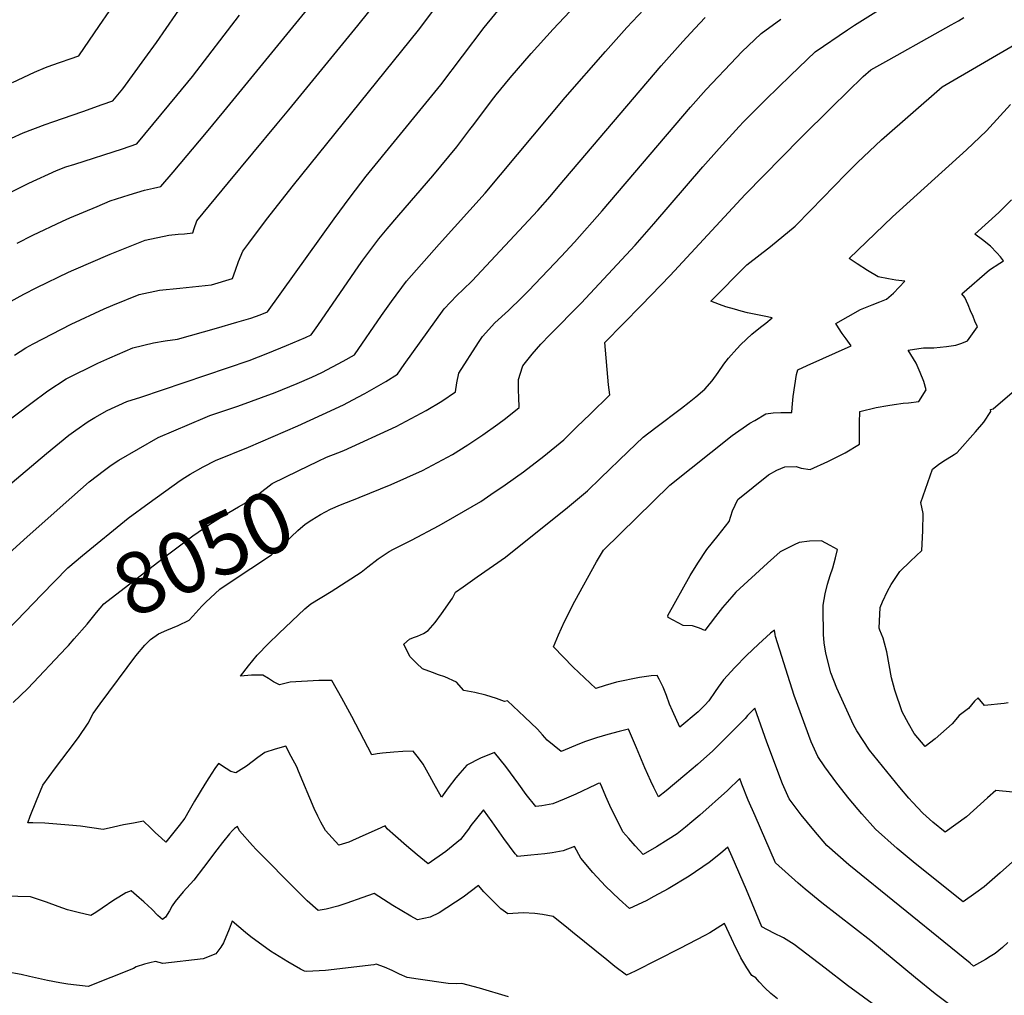
# Model space of a CAD drawing. Units: inches. Extents: x 2588259 to 2593821, y 1528945 to 1534555.
# Drawn here: x 2590540 to 2591003, y 1532437 to 1532895 of the extents above; entities that cross this region are included whole.
import ezdxf
from ezdxf.enums import TextEntityAlignment as Align

# ---------------------------------------------------------------- set-up
doc = ezdxf.new("R2010")
doc.units = ezdxf.units.IN
doc.header["$MEASUREMENT"] = 0
doc.layers.add('tile_2645_12_contour_10ft', color=32, linetype='Continuous')
doc.styles.add('Arial', font='arial.ttf')

msp = doc.modelspace()

# ---------------------------------------------------------------- linework, layer by layer
at = {"layer": 'tile_2645_12_contour_10ft'}
for points, elevation in [([(2590537.5, 1532737.48), (2590542.91, 1532740.94), (2590546.38, 1532742.85), (2590564.14, 1532752.03), (2590579.63, 1532759.23), (2590583.77, 1532761), (2590596.1, 1532766.06), (2590605.75, 1532768.08), (2590615.26, 1532768.92), (2590630.17, 1532770.51), (2590640.05, 1532773.45), (2590641.48, 1532777.42), (2590642.78, 1532781.52), (2590644.92, 1532786.41), (2590647.62, 1532790.16), (2590655.94, 1532801.24), (2590668.68, 1532817.33), (2590727.38, 1532890.16), (2590747.66, 1532917.13)], 8000), ([(2590536.57, 1532865.56), (2590547, 1532870.47), (2590552.2, 1532872.62), (2590555.11, 1532873.71), (2590567.76, 1532878.08), (2590577.54, 1532892.36), (2590586.59, 1532905.69)], 7950), ([(2590699.21, 1532670.41), (2590699.57, 1532670.55), (2590714.55, 1532676.73), (2590729.27, 1532683.35), (2590743.45, 1532690.88), (2590750.63, 1532695.39), (2590757.69, 1532700.1), (2590764.64, 1532705.01), (2590768.27, 1532707.81), (2590774.69, 1532712.83), (2590774.51, 1532717.76), (2590774.37, 1532720.87), (2590774.48, 1532726.02), (2590776.26, 1532732.04), (2590776.52, 1532732.45), (2590780.77, 1532737.97), (2590784.93, 1532742.69), (2590789.21, 1532747.08), (2590803.79, 1532761.97), (2590829.21, 1532789.25), (2590838.03, 1532799.19), (2590860.96, 1532825.93), (2590868.73, 1532834.59), (2590878.15, 1532844.93), (2590880.1, 1532847.05), (2590890.64, 1532857.65), (2590902.18, 1532868.89), (2590913.82, 1532880.09), (2590928.99, 1532890.33), (2590932.28, 1532892.49), (2590953.63, 1532906.05)], 8060), ([(2590519.97, 1532695.76), (2590545.19, 1532714.85), (2590553.27, 1532720.79), (2590561.91, 1532726.3), (2590576.7, 1532733.71), (2590582.37, 1532736.31), (2590593.22, 1532740.99), (2590602.91, 1532743.36), (2590608.33, 1532744.25), (2590614.14, 1532745.05), (2590632.47, 1532750.18), (2590642.11, 1532752.95), (2590648.57, 1532754.94), (2590653.07, 1532756.48), (2590656.42, 1532757.87), (2590687.84, 1532801.59), (2590695.34, 1532811.78), (2590702.9, 1532821.65), (2590730.9, 1532855.86), (2590737.91, 1532864.54), (2590758.27, 1532891.43), (2590766.84, 1532901.99)], 8010), ([(2590527.98, 1532638.26), (2590543.5, 1532652.18), (2590564.57, 1532670.77), (2590572.66, 1532677.9), (2590579.86, 1532683.43), (2590583.06, 1532685.84), (2590586.56, 1532688.13), (2590605.13, 1532698.87), (2590627.24, 1532708.19), (2590629.41, 1532709.08), (2590642.54, 1532713.54), (2590660, 1532719.98), (2590663.58, 1532721.39), (2590670.46, 1532724.18), (2590677.29, 1532727.22), (2590682.06, 1532729.38), (2590692, 1532734.6), (2590697.33, 1532737.6), (2590709.98, 1532756.12), (2590714.75, 1532762.75), (2590721.71, 1532772.19), (2590737.2, 1532789.68), (2590758.77, 1532813.68), (2590796.34, 1532858.49), (2590815.27, 1532880.22), (2590825.25, 1532891.47), (2590835.99, 1532902.73)], 8030), ([(2590533.52, 1532675.15), (2590552.68, 1532691.23), (2590563.13, 1532699.84), (2590566.4, 1532702.19), (2590572.11, 1532706.28), (2590575.36, 1532708.27), (2590581.15, 1532711.48), (2590590.32, 1532715.71), (2590596.99, 1532717.83), (2590647.82, 1532735.06), (2590656.59, 1532738.46), (2590665.42, 1532742.07), (2590674.29, 1532745.85), (2590677.03, 1532747.07), (2590680.19, 1532751.4), (2590699.4, 1532779.51), (2590701.3, 1532782.17), (2590708.83, 1532792.19), (2590712.67, 1532796.78), (2590718.18, 1532803.35), (2590734.23, 1532821.8), (2590745.45, 1532835.33), (2590751.61, 1532843.51), (2590753.39, 1532845.88), (2590761.65, 1532856.97), (2590763.93, 1532859.89), (2590770.42, 1532867.84), (2590780.42, 1532879.31), (2590790.68, 1532890.68), (2590801.26, 1532901.86)], 8020), ([(2590536.23, 1532839.51), (2590541.71, 1532841.9), (2590552, 1532845.85), (2590555.55, 1532847.2), (2590569.65, 1532852.03), (2590578.8, 1532855.21), (2590583.72, 1532856.93), (2590588.5, 1532862.66), (2590598.89, 1532876.93), (2590604.27, 1532884.33), (2590617.95, 1532904.16)], 7960), ([(2590538.83, 1532790.19), (2590546.15, 1532793.92), (2590560.1, 1532800.41), (2590563.63, 1532802.03), (2590576.4, 1532807.4), (2590582.58, 1532809.94), (2590591.38, 1532812.82), (2590598.66, 1532815.09), (2590602.82, 1532816), (2590606.37, 1532816.69), (2590612.08, 1532823.44), (2590627.86, 1532842.19), (2590636.01, 1532852.04), (2590678.16, 1532903.6)], 7980), ([(2590523.39, 1532755.98), (2590541.95, 1532766.11), (2590548.07, 1532769.33), (2590562.97, 1532776.47), (2590565.53, 1532777.66), (2590582.59, 1532784.99), (2590584.89, 1532785.91), (2590599.02, 1532791.46), (2590610.02, 1532793.9), (2590614.53, 1532794.39), (2590617.45, 1532794.54), (2590621.38, 1532794.97), (2590621.95, 1532796.97), (2590623.28, 1532800.65), (2590638.12, 1532818.61), (2590661, 1532846.26), (2590666.43, 1532852.76), (2590698.88, 1532892.34), (2590704.14, 1532898.79)], 7990), ([(2590535.91, 1532814.15), (2590544.24, 1532818.32), (2590557.31, 1532824.3), (2590561.71, 1532825.91), (2590565.89, 1532827.31), (2590588.32, 1532834.44), (2590595.04, 1532836.81), (2590598.8, 1532841.3), (2590613.87, 1532859.44), (2590621.23, 1532868.48), (2590643.27, 1532897.25)], 7970), ([(2590643.85, 1532586.63), (2590647.6, 1532591.5), (2590651.59, 1532596.59), (2590656.99, 1532602), (2590661.77, 1532606.79), (2590674.02, 1532618.38), (2590676.85, 1532620.72), (2590686.33, 1532626.4), (2590700.49, 1532635.5), (2590703.61, 1532638.01), (2590708.46, 1532641.75), (2590713.69, 1532645.22), (2590715.69, 1532646.32), (2590724.2, 1532650.54), (2590737.11, 1532657.49), (2590744.5, 1532661.7), (2590756.71, 1532668.79), (2590761.48, 1532671.95), (2590768.15, 1532676.52), (2590776.83, 1532682.72), (2590786.36, 1532690.04), (2590795.69, 1532697.77), (2590801.9, 1532703.77), (2590808.09, 1532709.81), (2590817.26, 1532718.82), (2590816.65, 1532723.53), (2590815, 1532743.45), (2590832.14, 1532761.03), (2590845.72, 1532774.87), (2590880.88, 1532812.91), (2590906.86, 1532839.49), (2590921.63, 1532853.99), (2590936.37, 1532868.39), (2590939.98, 1532871.56), (2590948.48, 1532876.33), (2590970.27, 1532888.46), (2590977.72, 1532892.63), (2590981.15, 1532894.56), (2590983.66, 1532896.19)], 8070), ([(2590569.55, 1532643.3), (2590590.97, 1532660.86), (2590600.9, 1532668.15), (2590615.38, 1532678.65), (2590617.54, 1532680.01), (2590620.08, 1532681.51), (2590626.16, 1532684.98), (2590631.99, 1532688.03), (2590647.46, 1532694.2), (2590670.65, 1532704.36), (2590682.25, 1532709.57), (2590692.19, 1532714.19), (2590698.95, 1532717.72), (2590702.13, 1532719.42), (2590712.07, 1532725.05), (2590717.53, 1532728.53), (2590720.7, 1532733.17), (2590739.49, 1532759.3), (2590745.47, 1532765.54), (2590748.39, 1532768.36), (2590752.59, 1532772.42), (2590783.53, 1532805.49), (2590789.3, 1532812.11), (2590793.11, 1532816.52), (2590841.52, 1532873.38), (2590851.57, 1532884.81), (2590857.34, 1532890.99), (2590862.13, 1532896.12)], 8040), ([(2590689.47, 1532691.59), (2590692.4, 1532692.77), (2590716.85, 1532704.02), (2590731.03, 1532711.55), (2590738.31, 1532715.9), (2590744.8, 1532720.3), (2590745.36, 1532724.45), (2590746.31, 1532728.98), (2590755.59, 1532743.5), (2590757.43, 1532746.29), (2590763.22, 1532752.68), (2590769.7, 1532758.55), (2590775.97, 1532764.58), (2590779.11, 1532767.73), (2590794.53, 1532783.88), (2590800.76, 1532790.57), (2590813.8, 1532805.32), (2590855.24, 1532854.08), (2590862.61, 1532862.32), (2590876.85, 1532877.4), (2590879.34, 1532879.95), (2590888.39, 1532888.68), (2590897.73, 1532895.43)], 8050), ([(2590720.58, 1532601.72), (2590723.12, 1532603.99), (2590725, 1532604.81), (2590726.98, 1532605.49), (2590729.72, 1532606.71), (2590731.94, 1532608.16), (2590735.32, 1532611.95), (2590738.21, 1532615.98), (2590743.36, 1532623.38), (2590744.83, 1532626.18), (2590748.36, 1532628.67), (2590755, 1532633.36), (2590768.34, 1532642.55), (2590797.48, 1532665.85), (2590806.77, 1532673.68), (2590813, 1532679.63), (2590826.01, 1532692.29), (2590833, 1532698.95), (2590838.98, 1532703.55), (2590851.05, 1532712.55), (2590854.63, 1532715.36), (2590857.78, 1532717.98), (2590861.93, 1532721.46), (2590865.46, 1532725.39), (2590868.28, 1532729.3), (2590870.91, 1532733.2), (2590873.03, 1532736.13), (2590877.01, 1532740.54), (2590878.95, 1532742.46), (2590884.02, 1532747.39), (2590888.08, 1532750.59), (2590890.58, 1532752.56), (2590893.62, 1532755.09), (2590889.89, 1532755.89), (2590882.02, 1532757.4), (2590879.04, 1532758.17), (2590875.97, 1532759.03), (2590871.86, 1532760.28), (2590868.92, 1532761.3), (2590864.86, 1532762.88), (2590881.64, 1532779.95), (2590892.8, 1532788.57), (2590904.4, 1532798.09), (2590911.81, 1532805.58), (2590928.17, 1532822.48), (2590933.69, 1532827.99), (2590944.99, 1532838.64), (2590973.5, 1532863.57), (2591009.52, 1532884.56)], 8080), ([(2591006.52, 1532499.47), (2591000.68, 1532494.3), (2590993.24, 1532487.69), (2590989.27, 1532484.81), (2590983.44, 1532480.59), (2590960.81, 1532498.72), (2590952.4, 1532505.75), (2590942.23, 1532514.84), (2590935.78, 1532522.03), (2590929.74, 1532529.04), (2590924.03, 1532536.44), (2590918.4, 1532544.14), (2590915.09, 1532548.85), (2590911.89, 1532555.76), (2590904, 1532577.66), (2590895.16, 1532605.27), (2590894.96, 1532606.24), (2590894.76, 1532608.36), (2590892.85, 1532606.8), (2590887.18, 1532601.74), (2590881.54, 1532596.37), (2590876.06, 1532590.76), (2590870.74, 1532584.93), (2590868.21, 1532581.54), (2590866.89, 1532579.53), (2590863.85, 1532575.09), (2590861.93, 1532573.08), (2590858.83, 1532569.87), (2590850.25, 1532562.68), (2590846.73, 1532570.39), (2590845.34, 1532573.54), (2590843.89, 1532577.53), (2590842.39, 1532581.49), (2590840.55, 1532585.26), (2590839.52, 1532586.98), (2590836.81, 1532586.83), (2590831.31, 1532586.01), (2590820.49, 1532583.8), (2590817.82, 1532583.06), (2590815.16, 1532582.3), (2590810.81, 1532580.95), (2590800.16, 1532590.88), (2590790.83, 1532600.43), (2590793.16, 1532606.02), (2590796.06, 1532612.39), (2590800.9, 1532621.85), (2590811.11, 1532640.32), (2590814.36, 1532645.83), (2590845.5, 1532676.4), (2590874.77, 1532699.75), (2590883.1, 1532705.48), (2590885.44, 1532706.84), (2590890.67, 1532709.9), (2590894.13, 1532710.4), (2590897.67, 1532710.5), (2590902.86, 1532710.6), (2590903.02, 1532712.94), (2590903.52, 1532718.05), (2590904.2, 1532723.22), (2590905.07, 1532728.46), (2590905.62, 1532730.68), (2590910.04, 1532732.56), (2590930.71, 1532741.93), (2590928.44, 1532745.11), (2590926.57, 1532747.71), (2590924.76, 1532750.37), (2590923.56, 1532752.4), (2590935.07, 1532759), (2590940.62, 1532761.22), (2590944.14, 1532762.62), (2590947.38, 1532763.85), (2590950.64, 1532766.67), (2590955.95, 1532772.25), (2590951.76, 1532772.79), (2590948.27, 1532773.39), (2590943.5, 1532774.3), (2590938.46, 1532777.25), (2590933.61, 1532780.36), (2590929.87, 1532782.92), (2590950.1, 1532802.5), (2590984.94, 1532833.93), (2590994.37, 1532842.95), (2591005.59, 1532855.22)], 8090), ([(2591006.74, 1532532.12), (2590998.76, 1532532.95), (2590994.84, 1532529.57), (2590984.86, 1532520.56), (2590974.95, 1532513.44), (2590969.08, 1532518.06), (2590964.38, 1532522.31), (2590959.55, 1532527.39), (2590957.78, 1532529.39), (2590953.57, 1532534.4), (2590945.39, 1532544.37), (2590939.38, 1532551.92), (2590936.37, 1532556.47), (2590933.37, 1532561.02), (2590931.78, 1532563.79), (2590923.95, 1532580.97), (2590921.22, 1532588.3), (2590918.86, 1532597.46), (2590918.12, 1532602.34), (2590917.81, 1532606.22), (2590917.67, 1532608.93), (2590917.62, 1532615.69), (2590917.65, 1532620.01), (2590918.49, 1532625.39), (2590919.67, 1532629.96), (2590920.9, 1532633.99), (2590922.1, 1532637.54), (2590923.33, 1532642.31), (2590924.26, 1532646.12), (2590920.92, 1532648.14), (2590916.72, 1532650.3), (2590911.1, 1532650.05), (2590906.34, 1532649.52), (2590903.96, 1532648.36), (2590897.4, 1532645.04), (2590891.46, 1532639.77), (2590876.6, 1532626.09), (2590874.67, 1532623.9), (2590870.3, 1532618.92), (2590866.96, 1532614.78), (2590861.92, 1532608.13), (2590859.5, 1532609.24), (2590856.25, 1532610.37), (2590851.78, 1532610.52), (2590844.69, 1532614.29), (2590844.65, 1532615.17), (2590855.12, 1532633.98), (2590858.75, 1532639.83), (2590862.92, 1532646.22), (2590868.24, 1532652.8), (2590873.48, 1532659.33), (2590875, 1532664.31), (2590877.41, 1532669.61), (2590891.91, 1532681.34), (2590895.79, 1532683.51), (2590899.57, 1532685.05), (2590904.82, 1532685.2), (2590907.28, 1532684.45), (2590911.52, 1532683.82), (2590919.74, 1532687.49), (2590925.45, 1532690.33), (2590927.85, 1532691.57), (2590934.71, 1532695.65), (2590934.63, 1532705.76), (2590934.75, 1532710.97), (2590942.53, 1532712.84), (2590947.98, 1532713.87), (2590950.87, 1532714.37), (2590955.11, 1532715.01), (2590957.68, 1532715.15), (2590962.52, 1532715.67), (2590966.05, 1532721.13), (2590964.87, 1532725.18), (2590963.22, 1532729.37), (2590961.23, 1532733.81), (2590957.46, 1532739.84), (2590962.52, 1532740.59), (2590964.75, 1532740.88), (2590969.56, 1532741.01), (2590975.49, 1532741.54), (2590979.85, 1532742.22), (2590982.76, 1532743.18), (2590985.42, 1532744.2), (2590990.03, 1532750.84), (2590988.92, 1532753.52), (2590988.04, 1532755.61), (2590986.89, 1532758.34), (2590985.67, 1532761.08), (2590984.1, 1532764.57), (2590982.82, 1532766.35), (2590995.74, 1532777.62), (2591000.67, 1532780.72), (2591002.37, 1532781.79), (2591000.87, 1532783.68), (2590999.17, 1532785.55), (2590996.23, 1532788.7), (2590992.42, 1532791.76), (2590988.88, 1532794.33), (2591000.16, 1532804.59), (2591006.01, 1532810.54)], 8100), ([(2590943.93, 1532609.25), (2590943.99, 1532612.59), (2590944.32, 1532618.98), (2590945.44, 1532621.61), (2590947.74, 1532626.6), (2590949.52, 1532629.76), (2590953.55, 1532635.87), (2590958.56, 1532640.68), (2590963.91, 1532645.77), (2590964.4, 1532654.98), (2590964.5, 1532663.15), (2590963.42, 1532668.31), (2590969.01, 1532683.95), (2590971.74, 1532686.11), (2590973.86, 1532687.46), (2590979.17, 1532690.76), (2590980.55, 1532691.77), (2590989.16, 1532701.47), (2590993.02, 1532706.09), (2590996.44, 1532711.01), (2590996.21, 1532711.93), (2590997.54, 1532712.28), (2591035.15, 1532744.65)], 8110), ([(2590561.84, 1532599.94), (2590562.87, 1532601.04), (2590565.66, 1532604.16), (2590571.68, 1532611.12), (2590576.08, 1532616.51), (2590579.53, 1532620.63), (2590608.82, 1532643.15), (2590621.45, 1532652.6), (2590629.35, 1532658.07), (2590635.63, 1532662.04), (2590642.76, 1532666.16), (2590645.64, 1532667.8), (2590652.45, 1532672.41), (2590658.65, 1532677.26), (2590670.86, 1532683.17), (2590680.25, 1532687.71), (2590684.26, 1532689.49), (2590689.47, 1532691.59)], 8050), ([(2590625.68, 1532619.59), (2590625.77, 1532619.69), (2590627.51, 1532621.37), (2590634.04, 1532627.62), (2590638.94, 1532630.79), (2590658.28, 1532643.62), (2590664.54, 1532649.29), (2590670.69, 1532655.17), (2590674.1, 1532658.12), (2590677.29, 1532660.18), (2590681.33, 1532662.69), (2590686.11, 1532665.09), (2590690.76, 1532667.15), (2590699.21, 1532670.41)], 8060), ([(2590550.33, 1532624.95), (2590562.63, 1532637.63), (2590569.55, 1532643.3)], 8040), ([(2590406.12, 1532401.38), (2590417.55, 1532442.49), (2590423.96, 1532464.18), (2590426.31, 1532469.04), (2590427.35, 1532470.83), (2590433.69, 1532480.59), (2590441.21, 1532492.13), (2590448.81, 1532503.61), (2590456.45, 1532515.06), (2590469.18, 1532532.4), (2590493.43, 1532564.44), (2590505.11, 1532579.42), (2590512.61, 1532587.26), (2590523.73, 1532598.57), (2590528.18, 1532602.61), (2590536.05, 1532610.21), (2590538.64, 1532612.89), (2590550.33, 1532624.95)], 8040), ([(2590968.38, 1532412.59), (2590929.01, 1532441.25), (2590918.46, 1532449.48), (2590903.92, 1532460.67), (2590898.89, 1532463.66), (2590894.34, 1532465.98), (2590888.83, 1532468.91), (2590881.54, 1532486.25), (2590874.74, 1532501.72), (2590872.74, 1532506.28), (2590869.4, 1532503.34), (2590864, 1532499.09), (2590854.61, 1532492.67), (2590844.73, 1532486.69), (2590838.03, 1532483.12), (2590834.34, 1532481.18), (2590826.56, 1532477.56), (2590821.73, 1532481.83), (2590815.32, 1532488.04), (2590809.31, 1532494.49), (2590803.71, 1532501.2), (2590800.8, 1532506.58), (2590795.34, 1532504.63), (2590790.18, 1532503.65), (2590786.78, 1532503.26), (2590780.23, 1532502.61), (2590773.96, 1532502), (2590773.6, 1532502.36), (2590772.92, 1532503.2), (2590767.56, 1532510.38), (2590761.96, 1532518.27), (2590757.92, 1532523.93), (2590752.02, 1532516.45), (2590750.85, 1532514.79), (2590747.1, 1532509.96), (2590740.21, 1532504.32), (2590731.89, 1532498.42), (2590726.76, 1532502.7), (2590721.77, 1532506.98), (2590716.57, 1532511.55), (2590712.74, 1532514.95), (2590711.82, 1532516.32), (2590708.05, 1532514.64), (2590701.29, 1532511.63), (2590694.74, 1532508.68), (2590689.91, 1532507.21), (2590683.66, 1532514.2), (2590681.59, 1532518.04), (2590680.05, 1532520.93), (2590678.46, 1532524.47), (2590671.09, 1532541.98), (2590670.19, 1532544.11), (2590667.6, 1532548.92), (2590665.01, 1532553.74), (2590660.12, 1532552.39), (2590655.26, 1532550.82), (2590651.9, 1532548.42), (2590646.52, 1532544.34), (2590641.53, 1532541.29), (2590639.2, 1532541.9), (2590637.01, 1532543.35), (2590633.36, 1532545.69), (2590631.66, 1532543.28), (2590628.91, 1532538.96), (2590627.01, 1532535.87), (2590622.17, 1532527.88), (2590619.62, 1532523.61), (2590617.62, 1532519.91), (2590614.99, 1532516.53), (2590608.69, 1532508.67), (2590606.43, 1532510.7), (2590603.85, 1532513.08), (2590601.53, 1532515.39), (2590598.2, 1532518.49), (2590595.87, 1532518.1), (2590593.49, 1532517.66), (2590588.78, 1532516.75), (2590584.04, 1532515.73), (2590579.29, 1532514.59), (2590573.95, 1532515.47), (2590568.56, 1532516.2), (2590563.07, 1532516.66), (2590551.9, 1532517.54), (2590546.15, 1532517.78), (2590543.79, 1532517.82), (2590544.94, 1532520.83), (2590547.87, 1532528.19), (2590550.89, 1532535.48), (2590556.78, 1532543.66), (2590562.85, 1532551.49), (2590567.71, 1532557.9), (2590572.25, 1532564.51), (2590574.49, 1532569.13), (2590577.77, 1532573.61), (2590594.53, 1532596.28), (2590598.82, 1532601.23), (2590601.51, 1532603.84), (2590605.18, 1532606.59), (2590609.12, 1532608.34), (2590614.42, 1532610.54), (2590619.65, 1532612.94), (2590621.41, 1532614.93), (2590625.68, 1532619.59)], 8060), ([(2591004.59, 1532574.08), (2591002.61, 1532573.77), (2590993.41, 1532572.81), (2590990.39, 1532576.54), (2590988.64, 1532574.88), (2590985.95, 1532571.51), (2590981.55, 1532568.17), (2590978.24, 1532564.32), (2590970.24, 1532557.26), (2590965.58, 1532553.64), (2590960.38, 1532559.72), (2590957.72, 1532564.39), (2590954.73, 1532569.93), (2590951.2, 1532580.08), (2590950.57, 1532582.41), (2590949.7, 1532585.93), (2590948.6, 1532592.01), (2590947.43, 1532598.07), (2590946.45, 1532602.1), (2590945.72, 1532604.6), (2590944.27, 1532608.36), (2590943.93, 1532609.25)], 8110), ([(2591004.42, 1532461.5), (2591001.83, 1532459.21), (2590998.35, 1532456.37), (2590996.06, 1532454.91), (2590993.8, 1532453.56), (2590988.29, 1532450.45), (2590986.64, 1532451.77), (2590977.54, 1532459.12), (2590929.57, 1532498.06), (2590919.29, 1532507.11), (2590913.13, 1532514.24), (2590907.25, 1532521.46), (2590901.65, 1532529), (2590898.42, 1532536.13), (2590891.12, 1532555.68), (2590885.53, 1532571.63), (2590882.06, 1532568.16), (2590880.91, 1532566.8), (2590865.71, 1532551.52), (2590858.45, 1532545.19), (2590852.56, 1532540.12), (2590843.8, 1532532.83), (2590840.23, 1532529.96), (2590838.03, 1532534.34), (2590836.61, 1532537.34), (2590833.83, 1532543.61), (2590829.86, 1532553.02), (2590826.15, 1532561.71), (2590821.74, 1532560.62), (2590816.4, 1532559.19), (2590811.11, 1532557.62), (2590805.83, 1532556), (2590803.02, 1532554.8), (2590794.41, 1532551.23), (2590787.89, 1532556.61), (2590785.76, 1532559.05), (2590783.3, 1532561.76), (2590777.26, 1532567.55), (2590769.24, 1532575.01), (2590767.87, 1532574.84), (2590764.13, 1532576.22), (2590759.03, 1532577.74), (2590753.89, 1532579.06), (2590748.67, 1532579.98), (2590745.22, 1532583.91), (2590739.73, 1532586.29), (2590736.79, 1532587.28), (2590733.98, 1532588.33), (2590729.31, 1532590.19), (2590726.49, 1532592.77), (2590723.34, 1532595.93), (2590720.58, 1532601.72)], 8080), ([(2590536.97, 1532574.26), (2590543.88, 1532580.87), (2590561.84, 1532599.94)], 8050), ([(2590990.89, 1532421.98), (2590970.26, 1532437.42), (2590960.94, 1532444.98), (2590940.05, 1532462.27), (2590916.89, 1532480.19), (2590909.14, 1532486.61), (2590905.78, 1532489.43), (2590895.24, 1532498.95), (2590885.55, 1532521.02), (2590882.34, 1532528.37), (2590879.42, 1532535.99), (2590878.43, 1532538.61), (2590872.67, 1532532.98), (2590859.65, 1532521.3), (2590855.93, 1532518.19), (2590852.84, 1532515.67), (2590849.03, 1532512.63), (2590844.82, 1532509.93), (2590839.31, 1532506.52), (2590832.99, 1532502.94), (2590829.21, 1532506.93), (2590826.25, 1532510.33), (2590823.47, 1532513.56), (2590820.7, 1532519.03), (2590818.02, 1532524.56), (2590815.46, 1532530.17), (2590813.55, 1532534.66), (2590812.77, 1532536.43), (2590811.92, 1532536.19), (2590810.52, 1532535.59), (2590801.29, 1532531.24), (2590795.9, 1532528.89), (2590790.47, 1532526.75), (2590785.32, 1532525.78), (2590782.54, 1532525.38), (2590778.05, 1532531.13), (2590774.51, 1532535.95), (2590768.38, 1532544.24), (2590763.14, 1532550.77), (2590756.55, 1532548.08), (2590750.06, 1532544.89), (2590746.8, 1532541.02), (2590745.04, 1532538.89), (2590741.31, 1532534.15), (2590738.2, 1532529.74), (2590734.56, 1532536.19), (2590732.73, 1532539.69), (2590729.56, 1532545.3), (2590727.47, 1532548.28), (2590724.86, 1532551.44), (2590720.11, 1532551.28), (2590715.78, 1532550.99), (2590710.43, 1532550.46), (2590708.07, 1532550.22), (2590705.47, 1532549.75), (2590696.12, 1532567.77), (2590691.44, 1532576.26), (2590686.69, 1532584.66), (2590680.63, 1532584.64), (2590667.12, 1532583.89), (2590662.13, 1532582.65), (2590659.33, 1532583.93), (2590656.95, 1532585.57), (2590654.22, 1532587.12), (2590648.9, 1532587.1), (2590643.85, 1532586.63)], 8070), ([(2590896.05, 1532435.07), (2590893.02, 1532437.58), (2590890.16, 1532440.2), (2590887.54, 1532443), (2590885.98, 1532444.88), (2590884.02, 1532445.97), (2590881.68, 1532449.59), (2590878.91, 1532454.34), (2590877.88, 1532456.31), (2590876.52, 1532458.97), (2590874.58, 1532463.44), (2590871.19, 1532470.48), (2590864.27, 1532466.02), (2590862.04, 1532464.81), (2590850.2, 1532458.65), (2590829.28, 1532448.08), (2590825.23, 1532446.19), (2590819.65, 1532450.33), (2590815.89, 1532453.33), (2590799.76, 1532466.36), (2590797.83, 1532468.01), (2590790.66, 1532473.71), (2590785.73, 1532474.68), (2590782.05, 1532475.13), (2590776.56, 1532475.45), (2590769.34, 1532474.94), (2590766.07, 1532477.4), (2590763.39, 1532479.95), (2590758.15, 1532485.38), (2590755.68, 1532488.28), (2590748.38, 1532482.78), (2590737.09, 1532475.54), (2590732.87, 1532473.41), (2590726.88, 1532472.18), (2590723.81, 1532473.9), (2590715.42, 1532478.97), (2590706.59, 1532484.52), (2590700.76, 1532482.46), (2590693.81, 1532479.99), (2590689.58, 1532478.62), (2590683.97, 1532477.16), (2590680.3, 1532476.62), (2590675.13, 1532481.17), (2590670.87, 1532485.33), (2590651.14, 1532505.25), (2590649.44, 1532507.08), (2590643.23, 1532514.01), (2590642.29, 1532516), (2590641, 1532515.1), (2590640.01, 1532514.12), (2590638.64, 1532512.55), (2590635.37, 1532508.52), (2590632.62, 1532505.05), (2590626.34, 1532496.72), (2590621.82, 1532490.82), (2590616.88, 1532485.32), (2590613, 1532480.78), (2590611.66, 1532478.69), (2590610.4, 1532476.4), (2590608.59, 1532473.48), (2590607.17, 1532472.36), (2590604.93, 1532474.17), (2590602.06, 1532477.13), (2590600.41, 1532478.7), (2590598.28, 1532480.64), (2590596.23, 1532482.47), (2590592.46, 1532485.79), (2590589.9, 1532484.85), (2590586.61, 1532482.86), (2590584.26, 1532481.36), (2590578.84, 1532477.61), (2590575.79, 1532475.65), (2590573.44, 1532474.17), (2590567.41, 1532475.63), (2590562.53, 1532476.83), (2590558.13, 1532478.46), (2590552.61, 1532480.53), (2590545.16, 1532482.92), (2590533.21, 1532483.28)], 8050), ([(2590769.77, 1532436.07), (2590756.09, 1532440.1), (2590747.86, 1532442.24), (2590745.48, 1532442.12), (2590741.3, 1532442.25), (2590727.28, 1532444.25), (2590722.05, 1532445.01), (2590718.52, 1532446.6), (2590715.03, 1532448.39), (2590711.5, 1532449.94), (2590707.58, 1532451.29), (2590706.46, 1532451.03), (2590683.7, 1532448.43), (2590674.74, 1532447.86), (2590673.87, 1532448.03), (2590671.94, 1532449.01), (2590665.99, 1532452.45), (2590657.8, 1532457.51), (2590648.66, 1532464.23), (2590646.05, 1532466.24), (2590639.9, 1532471.5), (2590638.37, 1532467.73), (2590635.73, 1532461.45), (2590634.48, 1532459.38), (2590632.15, 1532456.18), (2590626.28, 1532453.9), (2590607.27, 1532451.61), (2590603.9, 1532452.62), (2590601.23, 1532452.04), (2590598.69, 1532451.3), (2590594.77, 1532450.07), (2590593.53, 1532449.33), (2590572.21, 1532440.92), (2590562.67, 1532442.02), (2590558.81, 1532442.6), (2590553.12, 1532443.7), (2590544.65, 1532445.51), (2590540.65, 1532446.53), (2590533.64, 1532447.77)], 8040)]:
    msp.add_lwpolyline(points, dxfattribs=dict(at, elevation=elevation))

# ---------------------------------------------------------------- texts
at = {"color": 18, "style": 'Arial'}
msp.add_text('8050', height=28.8, rotation=24.7019, dxfattribs=at).set_placement((2590626.19, 1532644.59), align=Align.MIDDLE_CENTER)

doc.saveas('drawing.dxf')
